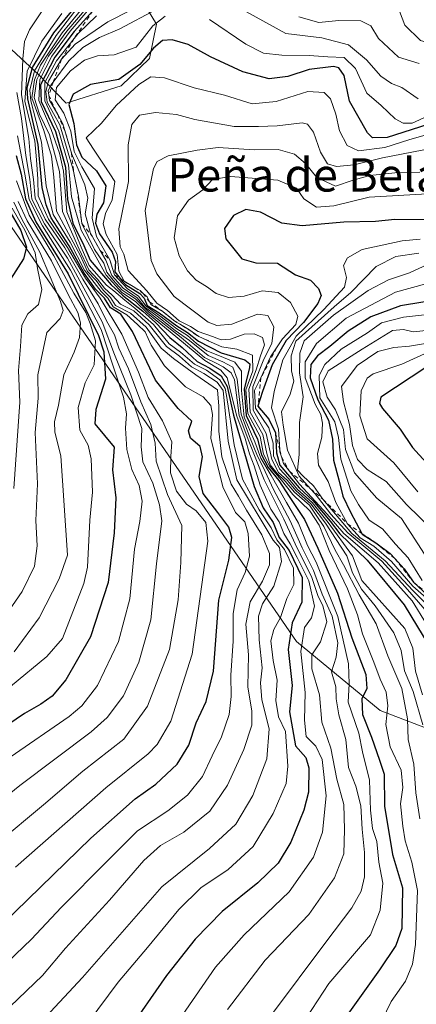
# Model space of a CAD drawing. Units: metres. Extents: x 668453 to 671914, y 4746689 to 4749087.
# Drawn here: x 670894 to 670989, y 4748104 to 4748340 of the extents above; entities that cross this region are included whole.
import ezdxf
from ezdxf.enums import TextEntityAlignment as Align

# ---------------------------------------------------------------- set-up
doc = ezdxf.new("R2010")
doc.units = ezdxf.units.M
doc.header["$MEASUREMENT"] = 0
doc.linetypes.add('DGN Style 2', pattern=[1.648017, 0.98881, -0.659207])
for name, color, linetype, lineweight in [('Arbolado forestal CxS', 92, 'Continuous', 0), ('Curva de nivel maestra', 30, 'Continuous', 30), ('Curva de nivel normal', 30, 'Continuous', 0), ('Escarpado lineal', 30, 'DGN Style 2', 0), ('Roquedo CxS', 135, 'Continuous', 0), ('Texto cartográfico', 7, 'Continuous', 0)]:
    doc.layers.add(name, color=color, linetype=linetype, lineweight=lineweight)
doc.styles.add('Style-Arial', font='txt')

# ---------------------------------------------------------------- blocks, each defined once
blk = doc.blocks.new('*U13')
at = {"layer": 'Roquedo CxS', "color": 135, "linetype": 'Continuous', "lineweight": 0}
for points in [[(670900.7187, 4748482.0925, 941.3111), (670951.5937, 4748430.0477, 989.9528), (670951.5435, 4748407.1791, 1016.2853), (670967.4761, 4748380.2765, 1042.9514), (671002.5975, 4748348.1515, 1060.2823), (671019.7033, 4748349.8635, 1054.4872), (671047.6295, 4748301.0377, 1112.998), (671066.2491, 4748293.2609, 1122.0522), (671080.5389, 4748280.9259, 1133.6448), (671089.2447, 4748263.3653, 1152.8541), (671090.9045, 4748248.1623, 1168.6999), (671090.0241, 4748232.8945, 1185.1899), (671082.4251, 4748219.1359, 1197.9627), (671081.3863, 4748217.2545, 1199.4038), (671079.7041, 4748214.2079, 1201.2947), (671038.4083, 4748180.1409, 1171.0488), (671036.7813, 4748178.7989, 1169.3901), (671021.8223, 4748167.6143, 1151.9699), (671002.1775, 4748165.8375, 1128.9209), (670980.3677, 4748174.1663, 1101.695), (670960.2511, 4748190.7985, 1074.1885), (670852.0245, 4748348.1051, 933.2763)], [(670874.2603, 4748349.2869, 988.9359), (670898.3311, 4748327.0401, 1047.2383), (670904.8569, 4748320.2221, 1092.6491), (670918.0899, 4748324.3739, 1098.3114), (670924.9099, 4748330.9025, 1096.2911), (670926.6029, 4748339.2035, 1089.4555), (670911.3543, 4748364.2183, 1024.6149), (670905.2195, 4748380.5761, 997.2585), (670906.7997, 4748393.3207, 986.4256), (670910.3807, 4748402.3057, 979.1549), (670919.0407, 4748411.4225, 990.2709), (670923.3219, 4748417.8843, 984.8686), (670917.9511, 4748429.1803, 956.3115), (670893.7995, 4748454.6001, 936.6457), (670891.7453, 4748455.8115, 936.1056)]]:
    blk.add_polyline3d(points, dxfattribs=at)

msp = doc.modelspace()

# ---------------------------------------------------------------- linework, layer by layer
at = {"layer": 'Arbolado forestal CxS', "color": 92, "linetype": 'Continuous', "lineweight": 0}
for points in [[(670891.7453, 4748455.8115, 936.1056), (670893.7995, 4748454.6001, 936.6457), (670917.9511, 4748429.1803, 956.3115), (670923.3219, 4748417.8843, 984.8686), (670919.0407, 4748411.4225, 990.2709), (670910.3807, 4748402.3057, 979.1549), (670906.7997, 4748393.3207, 986.4256), (670905.2195, 4748380.5761, 997.2585), (670911.3543, 4748364.2183, 1024.6149), (670926.6029, 4748339.2035, 1089.4555), (670924.9099, 4748330.9025, 1096.2911), (670918.0899, 4748324.3739, 1098.3114), (670904.8569, 4748320.2221, 1092.6491), (670898.3311, 4748327.0401, 1047.2383), (670874.2603, 4748349.2869, 988.9359)], [(670874.2603, 4748349.2869, 988.9359), (670898.3311, 4748327.0401, 1047.2383), (670904.8569, 4748320.2221, 1092.6491), (670918.0899, 4748324.3739, 1098.3114), (670924.9099, 4748330.9025, 1096.2911), (670926.6029, 4748339.2035, 1089.4555), (670911.3543, 4748364.2183, 1024.6149), (670905.2195, 4748380.5761, 997.2585), (670906.7997, 4748393.3207, 986.4256), (670910.3807, 4748402.3057, 979.1549), (670919.0407, 4748411.4225, 990.2709), (670923.3219, 4748417.8843, 984.8686), (670917.9511, 4748429.1803, 956.3115), (670893.7995, 4748454.6001, 936.6457), (670891.7453, 4748455.8115, 936.1056)], [(670852.0245, 4748348.1051, 933.2763), (670960.2511, 4748190.7985, 1074.1885), (670980.3677, 4748174.1663, 1101.695), (671002.1775, 4748165.8375, 1128.9209), (671021.8223, 4748167.6143, 1151.9699), (671036.7813, 4748178.7989, 1169.3901), (671038.4083, 4748180.1409, 1171.0488), (671082.7241, 4748120.9105, 1196.3944), (671095.0097, 4748087.5617, 1197.4037)], [(671038.4083, 4748180.1409, 1171.0488), (671036.7813, 4748178.7989, 1169.3901), (671021.8223, 4748167.6143, 1151.9699), (671002.1775, 4748165.8375, 1128.9209), (670980.3677, 4748174.1663, 1101.695), (670960.2511, 4748190.7985, 1074.1885), (670852.0245, 4748348.1051, 933.2763)]]:
    msp.add_polyline3d(points, dxfattribs=at)
at = {"layer": 'Curva de nivel maestra', "color": 30, "linetype": 'Continuous', "lineweight": 30, "flags": 128}
for points, elevation in [([(670886.51, 4748119.9301), (670910.77, 4748143.4601), (670921.48, 4748152.9201), (670926.42, 4748156.4801), (670931.61, 4748161.2701), (670934.34, 4748165.8601), (670936.11, 4748171.2001), (670938.51, 4748176.3101), (670940.34, 4748183.6401), (670941.6, 4748200.7401), (670943.98, 4748210.3301), (670944.71, 4748215.7801), (670944, 4748218.2201), (670941.37, 4748221.7701), (670937.81, 4748226.3401), (670936.87, 4748230.4001), (670937.7, 4748235.1801), (670937.07, 4748237.6301), (670934.78, 4748239.6701), (670934.26, 4748241.4001), (670935.13, 4748243.7201), (670931.83, 4748246.7601), (670926.38, 4748253.6301), (670920.84, 4748265.3101), (670918.01, 4748269.4801), (670915.54, 4748270.9601), (670914.1, 4748273.3201), (670911.96, 4748275.4901), (670909.18, 4748279.3101), (670905.63, 4748285.9101), (670901.27, 4748292.6001), (670900.03, 4748295.7801), (670899.09, 4748299.8901), (670898.12, 4748310.2601), (670895.66, 4748321.2501), (670895.49, 4748323.9801), (670896.8, 4748328.8001), (670901.92, 4748337.1101), (670907.35, 4748343.6901)], 1050), ([(670911.3003, 4748342.4215), (670906.79, 4748337.4001), (670902.15, 4748331.2501), (670898.73, 4748324.5801), (670898.85, 4748320.5701), (670902.3, 4748313.3901), (670904.73, 4748304.7701), (670905.21, 4748297.0201), (670906.45, 4748291.3501), (670909.09, 4748285.9401), (670910.64, 4748282.4401), (670915.73, 4748276.5101), (670918.41, 4748274.0301), (670923.32, 4748270.1901), (670926.36, 4748267.4801), (670929.82, 4748263.8801), (670932.74, 4748261.4201), (670936.37, 4748258.0701), (670939.44, 4748256.4701), (670942.15, 4748254.6301), (670943.57, 4748252.0501), (670945.12, 4748245.1901), (670950.06, 4748228.0701), (670952.29, 4748222.8901), (670954.68, 4748219.4101), (670956.13, 4748215.7801), (670958.53, 4748212.6801), (670961.64, 4748206.1901), (670961.58, 4748200.2001), (670959.2, 4748195.2701), (670958.27, 4748188.8601), (670959.27, 4748180.2001), (670958.61, 4748173.8601), (670960.07, 4748165.7001), (670962.5, 4748162.8701), (670963.26, 4748160.3601), (670963.14, 4748154.5301), (670962.08, 4748150.2001), (670958.9, 4748142.5301), (670955.88, 4748137.5001), (670950.98, 4748132.7401), (670942.39, 4748125.8401), (670935.87, 4748119.2101), (670928.98, 4748110.4801), (670919.28, 4748096.5001)], 1075), ([(670993.83, 4748315.7401), (670982.05, 4748311.9301), (670978.59, 4748311.8901), (670977.38, 4748313.0601), (670973.05, 4748320.6701), (670971.72, 4748326.8101), (670970.46, 4748328.6601), (670969.21, 4748328.9901), (670963.36, 4748328.3001), (670958.21, 4748326.6001), (670953.67, 4748326.0401), (670947.36, 4748327.7001), (670939.61, 4748331.3401), (670934.2, 4748334.3001), (670930.38, 4748335.3801), (670928.05, 4748335.2301), (670925.85, 4748333.4401), (670922.57, 4748329.5201), (670917.51, 4748325.8601), (670910.72, 4748324.7101), (670906.53, 4748322.3901), (670905.48, 4748319.9001), (670906.72, 4748315.3401), (670907.36, 4748310.1801), (670908.62, 4748307.2201), (670912.15, 4748303.9501), (670914.43, 4748300.2901), (670913.86, 4748296.2201), (670912.26, 4748293.5301), (670911.91, 4748291.3601), (670912.93, 4748288.8101), (670915.93, 4748284.3401), (670916.78, 4748282.1301), (670916.58, 4748279.6201), (670917.8512, 4748278.0122), (670918.43, 4748277.2801), (670919.2, 4748276.5501), (670922.6, 4748274.4501), (670923.67, 4748273.3101), (670924.38, 4748271.5601), (670927.27, 4748269.8201), (670931.53, 4748266.6301), (670934.05, 4748265.0601), (670936.72, 4748262.9901), (670942.19, 4748260.1801), (670947.82, 4748258.4601), (670949.06, 4748257.5401), (670948.96, 4748256.6601), (670947.67, 4748251.4301), (670948.15, 4748245.0801), (670950.88, 4748239.4201), (670951.87, 4748235.6301), (670953.44, 4748232.6201), (670956.01, 4748229.4701), (670958.51, 4748225.6701), (670962.23, 4748220.1301), (670965.4, 4748213.2101), (670970.16, 4748202.4301), (670973.6, 4748191.6401), (670976.95, 4748182.8601), (670977.2, 4748179.4701), (670976, 4748176.9701), (670976.15, 4748173.2101), (670978.31, 4748167.8001), (670980.28, 4748162.2601), (670981.34, 4748158.8601), (670981.41, 4748151.2001), (670983.36, 4748139.5401), (670985.74, 4748131.5301)], 1100), ([(670892.82, 4748307.6501), (670894.08, 4748303.1401), (670895.1, 4748297.1901), (670897.58, 4748291.6901), (670905.37, 4748279.1501), (670912.67, 4748264.3701), (670913.9, 4748260.3701), (670914.32, 4748253.8201), (670912.02, 4748246.5201), (670911.78, 4748243.1101), (670916.46, 4748237.5201), (670916.04, 4748232.0201), (670916.83, 4748225.3001), (670916.44, 4748216.9201), (670914.98, 4748204.9501), (670910.69, 4748191.8901), (670904.81, 4748181.5901), (670901.5, 4748177.6301), (670898.78, 4748175.6901), (670894.84, 4748173.4801), (670876.74, 4748161.2201)], 1025), ([(670890.98, 4748294.6701), (670893.96, 4748289.5701), (670895.31, 4748285.5601), (670894.64, 4748282.7701), (670891.47, 4748277.8501)], 1000), ([(670991.19, 4748292.1701), (670983.96, 4748292.2301), (670979.24, 4748291.7101), (670971.66, 4748291.6101), (670961.66, 4748290.7301), (670956.72, 4748291.3401), (670951.58, 4748293.9701), (670948.05, 4748294.6601), (670945.12, 4748293.1601), (670942.96, 4748290.0901), (670943.31, 4748287.5801), (670947.16, 4748282.7701), (670950.47, 4748281.8001), (670955.7, 4748281.7201), (670960.05, 4748278.9001), (670963.66, 4748277.6001), (670965.53, 4748275.6501), (670966.22, 4748273.9701), (670965.44, 4748272.0501), (670961.99, 4748267.4401), (670957.82, 4748263.1101), (670954.39, 4748257.2801), (670952.06, 4748250.9001), (670951, 4748247.3301), (670953.61, 4748244.2301), (670955.24, 4748240.9501), (670955.44, 4748236.1501), (670956.27, 4748233.1901), (670960.91, 4748227.7201), (670964.22, 4748224.7001), (670968.41, 4748219.7101), (670970.72, 4748216.6401), (670977.27, 4748210.3501), (670986.19, 4748199.5801), (670992.32, 4748189.4001)], 1125), ([(670996.5, 4748273.3201), (670985.33, 4748271.4601), (670978.13, 4748268.8401), (670972.7, 4748265.3901), (670968.31, 4748261.6901), (670965.35, 4748259.4801), (670963.76, 4748257.3701), (670963.58, 4748254.1401), (670965.44, 4748248.9001), (670967.99, 4748243.9601), (670968.93, 4748239.3801), (670969.21, 4748234.4001), (670970.48, 4748229.6601), (670971.4, 4748225.7001), (670973.25, 4748221.8801), (670975.9787, 4748216.742), (670976.07, 4748216.5701), (670979.32, 4748214.4701), (670982.81, 4748211.9601), (670983.9242, 4748210.7191), (670986.15, 4748208.2401), (670988.45, 4748205.0301), (670991.82, 4748201.9101)], 1150), ([(670991.38, 4748256.6501), (670980.53, 4748249.5101), (670980.23, 4748247.9601), (670980.93, 4748246.8201), (670985.18, 4748241.8101), (670988.2, 4748237.3901), (670991.43, 4748233.8201)], 1175), ([(670985.74, 4748131.5301), (670985.65, 4748121.8001), (670984.18, 4748117.7201), (670980.2, 4748111.8201), (670971.4, 4748099.4801)], 1100)]:
    msp.add_lwpolyline(points, dxfattribs=dict(at, elevation=elevation))
at = {"layer": 'Curva de nivel normal', "color": 30, "linetype": 'Continuous', "lineweight": 0, "flags": 128}
for points, elevation in [([(670903.87, 4748349.6), (670896.03, 4748337.84), (670894.89, 4748335.03), (670894.48, 4748330.82), (670894.15, 4748322.16), (670895.89, 4748311.69), (670896.27, 4748306.86), (670897.05, 4748301.84), (670897.45, 4748297.39), (670899.8, 4748292.33), (670904.52, 4748285.39), (670908.9, 4748277.85), (670912.61, 4748271.91), (670914.6, 4748267.89), (670916.52, 4748264.46), (670917.55, 4748261.27), (670919.84, 4748256.3), (670922.85, 4748248.37), (670925.25, 4748242.9), (670926.28, 4748238.42), (670926.51, 4748234.15), (670929.28, 4748226.11), (670932.71, 4748218.66), (670932.45, 4748209.8), (670931.78, 4748200.81), (670929.7, 4748188.84), (670924.46, 4748175.2), (670918.76, 4748167.3), (670908.85, 4748159.56), (670899.4, 4748151.53), (670888.16, 4748142.2)], 1040), ([(670909.38, 4748345.54), (670902.46, 4748336.44), (670897.26, 4748328), (670896.12, 4748323.31), (670896.36, 4748320.77), (670898.92, 4748310.81), (670900.03, 4748300.32), (670901.74, 4748293.41), (670905.81, 4748286.77), (670909.32, 4748280.04), (670911.64, 4748277.11), (670913.32, 4748274.95), (670914.86, 4748273.32), (670916.21, 4748271.22), (670919.45, 4748269.31), (670922, 4748266.98), (670923.88, 4748265.22), (670925.32, 4748262.05), (670928.49, 4748257.01), (670933.59, 4748251.98), (670937.79, 4748249.59), (670939.68, 4748247.49), (670940.04, 4748245.38), (670939.71, 4748239.69), (670942.56, 4748227.92), (670945.61, 4748221.75), (670947.83, 4748219.54), (670948.67, 4748216.74), (670948.94, 4748211.3), (670947.94, 4748207.39), (670946.03, 4748203.2), (670945.03, 4748197.53), (670945.01, 4748190.89), (670944.47, 4748182.64), (670944.55, 4748177.56), (670944.05, 4748173.2), (670942.25, 4748167.86), (670940.02, 4748163.31), (670937.7, 4748158.34), (670934.05, 4748153.84), (670929.29, 4748150.1), (670922.01, 4748145.26), (670914.65, 4748137.91), (670903.68, 4748126.79), (670896.52, 4748119.18), (670888.68, 4748111.79)], 1055), ([(670925.96, 4748345.47), (670914.86, 4748339.74), (670907.05, 4748334.4), (670903.73, 4748330.7601), (670900.62, 4748325.52), (670900.01, 4748323.01), (670900.28, 4748320.42), (670903.37, 4748314.95), (670906.51, 4748304.52), (670906.7172, 4748303.4538), (670907.5045, 4748299.4025), (670907.81, 4748297.83), (670908.65, 4748291.2301), (670911.72, 4748285.03), (670913.9, 4748281.75), (670914.65, 4748279.55), (670916.17, 4748277.67), (670918.31, 4748275.26), (670921.59, 4748273.13), (670924.75, 4748269.96), (670932.54, 4748263.86), (670938.12, 4748259.05), (670940.94, 4748257.68), (670942.67, 4748256.8), (670944.59, 4748255.37), (670945.4, 4748253.69), (670946.49, 4748245.08), (670948.78, 4748238.92), (670952.46, 4748229.64), (670957.22, 4748220.19), (670960.42, 4748213.22), (670963.92, 4748206.38), (670965.46, 4748201.61), (670966.61, 4748199.42), (670967.58, 4748195.5), (670966.01, 4748190.66), (670963.99, 4748187.54), (670963.97, 4748184.19), (670965.77, 4748177.92), (670966.34, 4748171.34), (670968.51, 4748165.09), (670970.01, 4748157.68), (670971.67, 4748151.55), (670971.79, 4748145.55), (670971.68, 4748139.73), (670969.43, 4748133.98), (670963.21, 4748125.14), (670952.74, 4748114.2), (670943.7, 4748102.28)], 1085), ([(670909.48, 4748343.81), (670903.89, 4748337.13), (670898.68, 4748329.35), (670897.27, 4748325.83), (670896.6, 4748321.45), (670899.47, 4748313.61), (670901.31, 4748307.44), (670901.94, 4748302.43), (670902.59, 4748294.23), (670908.36, 4748283.52), (670910, 4748279.72), (670912.07, 4748277.54), (670913.76, 4748275.26), (670915.54, 4748273.44), (670916.76, 4748271.58), (670920.38, 4748269.74), (670924.14, 4748266.3), (670927.72, 4748261.33), (670930.72, 4748258.83), (670936.08, 4748254.92), (670941.27, 4748251.26), (670941.57, 4748247.38), (670941.63, 4748241.3), (670942.33, 4748235.15), (670944.57, 4748228.57), (670946.33, 4748225.69), (670948.22, 4748222.36), (670951.96, 4748216.44), (670953.8, 4748211.96), (670953.77, 4748209.2), (670952.12, 4748205.3), (670949.14, 4748200.27), (670948.12, 4748194.96), (670948.77, 4748187.54), (670948.57, 4748179.86), (670949.56, 4748174.04), (670949.52, 4748170.66), (670947.59, 4748164.82), (670943.68, 4748156.27), (670939.46, 4748150), (670933.2, 4748144.93), (670927.6, 4748141.69), (670923.56, 4748138.12), (670915.3, 4748128.56), (670904.7, 4748117.01), (670899.21, 4748110.51), (670891.41, 4748103.04)], 1060), ([(670895.57, 4748095.78), (670908.8, 4748110.01), (670927.87, 4748131.77), (670939.38, 4748141.03), (670945.66, 4748146.83), (670949.76, 4748153.77), (670953.15, 4748162.59), (670953.73, 4748169.81), (670951.94, 4748176.77), (670951.64, 4748180.83), (670952.02, 4748184.44), (670951.27, 4748191.2), (670951.13, 4748196.86), (670952.08, 4748199.86), (670954.85, 4748204.05), (670956.68, 4748209.99), (670956.19, 4748213.34), (670954.69, 4748215.14), (670951.54, 4748220.34), (670945.94, 4748229.67), (670943.86, 4748238.91), (670942.67, 4748251.12), (670941.21, 4748253.09), (670937.96, 4748255.18), (670935, 4748256.84), (670932.1, 4748259.36), (670928.98, 4748261.72), (670924.81, 4748266.92), (670921.16, 4748270.27), (670917.97, 4748271.85), (670915.97, 4748274.07), (670914.09, 4748275.7), (670912.44, 4748277.91), (670910.33, 4748280.13), (670907.99, 4748285.13), (670903.96, 4748294.12), (670903.27, 4748303.74), (670900.85, 4748312.55), (670898.45, 4748317.52), (670897.19, 4748321.52), (670897.81, 4748325.85), (670900.64, 4748331.52), (670905.01, 4748337.52), (670910.15, 4748343.52)], 1065), ([(670910.98, 4748343.52), (670905.85, 4748337.52), (670901.45, 4748331.52), (670898.51, 4748325.85), (670898.3, 4748320.85), (670901.25, 4748313.85), (670903.24, 4748308.19), (670904.22, 4748303.87), (670905.03, 4748294.1), (670908.49, 4748285.54), (670910.4, 4748281.18), (670914.61, 4748276.4), (670916.32, 4748275.1), (670919.02, 4748272.82), (670921.42, 4748270.94), (670925.88, 4748267.02), (670929.61, 4748262.31), (670932.36, 4748260.34), (670935.77, 4748257.42), (670938.64, 4748256.01), (670941.82, 4748253.7), (670943.13, 4748251.58), (670943.46, 4748249.94), (670945.25, 4748238.06), (670947.27, 4748229.82), (670951.27, 4748222.39), (670954.2, 4748218.09), (670955.56, 4748215.18), (670957.42, 4748212.86), (670959.59, 4748208.41), (670959.67, 4748204.49), (670957.95, 4748201.08), (670956.46, 4748196.56), (670954.84, 4748193.62), (670954.14, 4748190.95), (670954.69, 4748186.19), (670955.62, 4748181.44), (670955.27, 4748176.62), (670955.93, 4748172.67), (670957.62, 4748169.1), (670958.22, 4748160.83), (670957.79, 4748156.63), (670954.67, 4748149.44), (670949.86, 4748141.52), (670943.83, 4748135.94), (670937.28, 4748131.57), (670931.96, 4748126.37), (670924.41, 4748117.22), (670917.35, 4748108.86), (670910.16, 4748099.14)], 1070), ([(670954.3, 4748100.98), (670967.31, 4748118.48), (670973.56, 4748126.75), (670975.86, 4748130.73), (670976.63, 4748134.21), (670976.64, 4748140.04), (670976.04, 4748145.66), (670975.79, 4748151.3), (670974.54, 4748156.02), (670972.76, 4748160.48), (670972.14, 4748167.24), (670970.42, 4748173.13), (670969.8, 4748176.95), (670969.73, 4748179.88), (670968.73, 4748183.5), (670969.79, 4748187.01), (670970.19, 4748190.48), (670968.88, 4748196.9), (670966.48, 4748202.12), (670964.36, 4748207.84), (670961.66, 4748213.28), (670958.78, 4748219.82), (670954.74, 4748227.35), (670952.26, 4748232.72), (670950.86, 4748235.32), (670948.94, 4748240.08), (670946.98, 4748245.46), (670946.02, 4748253.83), (670944.96, 4748256.76), (670942.56, 4748258.03), (670939.03, 4748259.54), (670934.51, 4748263.15), (670931.08, 4748265.54), (670926.76, 4748269), (670923.8, 4748271.15), (670921.98, 4748273.43), (670918.61, 4748275.74), (670915.88, 4748278.74), (670914.43, 4748282.41), (670913.0619, 4748284.7849), (670911.0953, 4748288.1987), (670910.72, 4748288.85), (670909.46, 4748293.56), (670910.06, 4748297.35), (670909.36, 4748300.53), (670906.36, 4748307.51), (670906.1548, 4748308.2083), (670904.7328, 4748313.0469), (670904.1, 4748315.2), (670902.832, 4748317.4477), (670900.89, 4748320.89), (670900.6883, 4748322.1166), (670900.52, 4748323.14), (670901.2, 4748324.49), (670901.7732, 4748325.2689), (670905.52, 4748330.36), (670908.88, 4748333.58), (670912.88, 4748335.99), (670917.82, 4748338.09), (670926.5, 4748342.68)], 1090), ([(670948.29, 4748342.14), (670957.68, 4748336.98), (670966.38, 4748335.89), (670972.76, 4748334.23), (670977.14, 4748330.61), (670980.58, 4748326.72), (670983.13, 4748324.94), (670985.65, 4748323.96), (670989.56, 4748321.26)], 1090), ([(671067.94, 4748342.37), (671064.22, 4748338.98), (671056.2, 4748334.02), (671047.32, 4748330.87), (671039.45, 4748329.27), (671032.16, 4748327.4), (671026.26, 4748326.95), (671023.86, 4748327.6), (671022.11, 4748330.15), (671021.86, 4748334.84), (671021.03, 4748337.52), (671018.22, 4748339.28), (671014.44, 4748339.93), (671011.04, 4748339.25), (671004.71, 4748336.14), (671000.37, 4748333.29), (670997.83, 4748332.69), (670994.53, 4748333.97), (670990.1, 4748335.25), (670986.32, 4748338.95), (670985.04, 4748342.28)], 1080), ([(670903.85, 4748341.74), (670899.02, 4748335.1), (670895.51, 4748327.87), (670894.94, 4748320.59), (670897.33, 4748311.14), (670897.76, 4748306.57), (670898.07, 4748301.9), (670898.18, 4748297.88), (670899.15, 4748295.47), (670900.62, 4748292.31), (670905.19, 4748285.47), (670909.54, 4748278.1), (670913.08, 4748273.3), (670918.3, 4748264.66), (670922.3, 4748255.49), (670924.63, 4748249.44), (670928.01, 4748243.82), (670930.28, 4748238.75), (670930.03, 4748235.23), (670929.97, 4748231.35), (670931.39, 4748226.93), (670933.84, 4748223.81), (670936.16, 4748222.15), (670938.44, 4748219.36), (670938.96, 4748214.86), (670935.22, 4748187.72), (670930.03, 4748171.63), (670926.8, 4748165.98), (670924.63, 4748163.78), (670914.38, 4748155.63), (670892.72, 4748136.48)], 1045), ([(670912.21, 4748341.2), (670907.75, 4748336.92), (670906.8001, 4748335.7148), (670902.58, 4748330.36), (670899.73, 4748325.14), (670899.72, 4748320.74), (670903.14, 4748313.47), (670905.44, 4748305.33), (670906.19, 4748297.7), (670908.5, 4748289.64), (670914.53, 4748278.86), (670918.28, 4748274.66), (670921.56, 4748272.55), (670924.46, 4748269.72), (670931.73, 4748263.71), (670938.21, 4748258.31), (670942.1, 4748255.98), (670943.61, 4748254.14), (670945.9, 4748244.94), (670947.89, 4748239.61), (670948.98, 4748235.86), (670950.06, 4748233.01), (670951.54, 4748228.34), (670954.11, 4748222.58), (670956.08, 4748219.56), (670957.24, 4748216.72), (670958.75, 4748214.23), (670960.4, 4748210.94), (670963.26, 4748205.34), (670964.6, 4748199.3), (670963.87, 4748196.48), (670962.17, 4748194.1), (670961.33, 4748188.38), (670962.4, 4748178.53), (670962.18, 4748171.88), (670962.64, 4748167.93), (670964.92, 4748165.6), (670966.44, 4748162.42), (670967.44, 4748153.68), (670966.55, 4748144.92), (670964.33, 4748138.92), (670958.51, 4748130.59), (670947.72, 4748120.25), (670940.81, 4748112.5), (670930.43, 4748097.52)], 1080), ([(670928.72, 4748341.08), (670925.72, 4748338.78), (670921.72, 4748333.64), (670916.46, 4748331.78), (670912.44, 4748331.57), (670909.26, 4748330.54), (670905.89, 4748327.95), (670902.53, 4748323.94), (670902.2, 4748321.03), (670904.32, 4748317.79), (670906.03, 4748313.5), (670906.81, 4748308.56), (670908.61, 4748304.86), (670911.66, 4748299.64), (670911.16, 4748292.55), (670912.14, 4748288.17), (670915.39, 4748282.5201), (670916.48, 4748278.9501), (670919.52, 4748275.66), (670922.3, 4748273.78), (670924.1, 4748271.37), (670927.43, 4748269.1), (670931.47, 4748265.91), (670934.02, 4748264.3), (670936.22, 4748262.45), (670938.72, 4748260.67), (670941.32, 4748259.57), (670945.47, 4748257.9), (670947.04, 4748255.78), (670947.05, 4748251.13), (670947.7, 4748244.71), (670950.29, 4748238.76), (670951.71, 4748234.85), (670954.22, 4748230.7), (670957.84, 4748224.18), (670960.72, 4748219.2), (670962.93, 4748213.86), (670964.97, 4748209.82), (670970.18, 4748196.82), (670972.82, 4748185.39), (670972.98, 4748180.58), (670972.69, 4748176.17), (670975.26, 4748168.74), (670976.13, 4748164.21), (670977.87, 4748157.45), (670978.06, 4748150.2), (670978.57, 4748145.82), (670979.59, 4748142.67), (670980.1, 4748137.73), (670981.01, 4748132.67), (670980.37, 4748126.22), (670978.05, 4748120.22), (670968.09, 4748108.54), (670961.26, 4748098.11)], 1095), ([(670991.81, 4748317.07), (670988.11, 4748315.4), (670985.95, 4748315.38), (670983.99, 4748316.46), (670980.64, 4748319.62), (670977.2, 4748322.61), (670974.46, 4748328.53), (670971.74, 4748331.16), (670967.82, 4748331.35), (670963.33, 4748331.69), (670956.74, 4748331.71), (670952.32, 4748332.24), (670948.11, 4748334.36), (670939.38, 4748340.34)], 1095), ([(670989.75, 4748329.71), (670984.85, 4748331.23), (670980, 4748335.77), (670978.12, 4748338.81), (670975.78, 4748340.01), (670970.43, 4748340.08), (670965.65, 4748339.58), (670960.87, 4748340.93)], 1085), ([(670994.52, 4748313.5), (670987.31, 4748311.41), (670981.53, 4748309.56), (670975.15, 4748308.74), (670972.49, 4748310), (670970.61, 4748313.51), (670969.77, 4748317.54), (670968.46, 4748321.26), (670966.92, 4748322.76), (670963.01, 4748322.96), (670955.42, 4748320.58), (670949.63, 4748320.06), (670942.98, 4748322.11), (670935.7, 4748323.84), (670928.5, 4748326.3), (670925.24, 4748326.52), (670922.34, 4748324.67), (670916.91, 4748319.66), (670913.38, 4748315.4), (670909.66, 4748311.86), (670911.44, 4748309.13), (670913.98, 4748305.28), (670916.56, 4748301.32), (670915.95, 4748296.97), (670914.34, 4748293.65), (670913.76, 4748291.22), (670914.46, 4748288.63), (670917.11, 4748283.81), (670917.55, 4748279.84), (670918.79, 4748277.3701), (670921.3915, 4748275.8536), (670922.65, 4748275.12), (670923.3964, 4748274.472), (670924.32, 4748273.67), (670924.9215, 4748272.4147), (670925.24, 4748271.75), (670928.09, 4748270.1101), (670930.7144, 4748268.0509), (670931.48, 4748267.45), (670932.7787, 4748266.7053), (670934.34, 4748265.81), (670936.76, 4748264.1101), (670939.79, 4748262.7501), (670942.33, 4748261.58), (670945.94, 4748261.05), (670949.71, 4748259.58), (670949.75, 4748255.88), (670948.12, 4748251.25), (670948.56, 4748245.56), (670951.53, 4748240.04), (670952.36, 4748235.83), (670953.83, 4748232.83), (670956.63, 4748229.57), (670959.41, 4748226.15), (670963.47, 4748222.21), (670965.73, 4748218.71), (670968.1, 4748212.65), (670972.52, 4748203.43), (670974.94, 4748197.17), (670976.14, 4748192.62), (670978.9, 4748185.8), (670980.38, 4748181.71), (670981.81, 4748178.62), (670982.22, 4748175.29), (670981.8, 4748170.83), (670982.84, 4748165.44), (670985.44, 4748159.86), (670985.89, 4748155.7), (670985.29, 4748151.77), (670985.88, 4748146.36), (670986.38, 4748142.87), (670988.03, 4748137.72), (670989.42, 4748130.91), (670988.9, 4748117.92), (670988.19, 4748113.19), (670986.48, 4748109.08), (670983.06, 4748104.24), (670977.54, 4748092.75)], 1105), ([(670893.02, 4748322.78), (670894.16, 4748316.47), (670895.16, 4748307.59), (670896.11, 4748301.91), (670896.65, 4748297.12), (670899.7, 4748291.18), (670905.16, 4748282.96), (670913.5, 4748267.64), (670916.47, 4748259.8), (670920.46, 4748250.06), (670923.05, 4748241.94), (670922.88, 4748237.58), (670923.33, 4748233.94), (670925.73, 4748228.86), (670927.31, 4748223.66), (670927.85, 4748219.82), (670926.64, 4748209.41), (670925.2, 4748195.97), (670922.32, 4748185.79), (670918.68, 4748177.74), (670914.72, 4748172.53), (670910.86, 4748169.06), (670893.75, 4748156.17), (670888, 4748151.55)], 1035), ([(670993.01, 4748309.35), (670980.99, 4748307.02), (670974.18, 4748305.37), (670969.93, 4748305), (670967.76, 4748305.62), (670966.06, 4748308.4), (670964.37, 4748313.22), (670962.93, 4748315.15), (670961.65, 4748315.45), (670955.59, 4748314.72), (670951.14, 4748314.61), (670945.26, 4748314.57), (670935.8, 4748316.3), (670931.41, 4748317.48), (670926.39, 4748317.92), (670922.5, 4748317.3), (670920.69, 4748315.07), (670919.8, 4748310.16), (670919.88, 4748301.35), (670917.55, 4748290.02), (670917.83, 4748285.63), (670918.72, 4748283.86), (670919.82, 4748279.96), (670924.29, 4748275.09), (670926.66, 4748272.14), (670929.21, 4748270.35), (670932.02, 4748267.83), (670934.75, 4748266.51), (670936.66, 4748265.29), (670940.1, 4748264.12), (670942.14, 4748263.28), (670944.38, 4748263.46), (670947.72, 4748264.62), (670950.12, 4748264.74), (670952.12, 4748263.82), (670952.56, 4748262.13), (670951.6, 4748259.47), (670950.6, 4748256.12), (670948.79, 4748251.4), (670949.16, 4748245.91), (670952.21, 4748240.51), (670953.17, 4748235.96), (670953.98, 4748233.28), (670955.6, 4748231.14), (670957.56, 4748229.3), (670959.76, 4748226.64), (670963.37, 4748223.52), (670965.19, 4748220.92), (670966.87, 4748218.38), (670969.54, 4748212.7), (670971.56, 4748209.19), (670975.33, 4748202), (670979.44, 4748195.05), (670982.22, 4748187.36), (670985.58, 4748179.49), (670986.99, 4748172.2), (670987.1, 4748167.2), (670988.51, 4748161.32), (670988.95, 4748154.37), (670989.98, 4748148.1)], 1110), ([(670893.16, 4748312.3), (670894.96, 4748303.09), (670895.98, 4748297.05), (670899.16, 4748290.7), (670905.95, 4748280.02), (670913.33, 4748265.8), (670916.15, 4748256.95), (670918.63, 4748249.51), (670919.4, 4748245.52), (670919.16, 4748242.04), (670919.46, 4748236.93), (670920.64, 4748232.11), (670922.47, 4748228.28), (670923.18, 4748224.54), (670922.57, 4748219.6), (670921.29, 4748212.99), (670920.2, 4748201), (670917.46, 4748190.78), (670912.38, 4748180.18), (670908.68, 4748175.33), (670905.63, 4748172.77), (670891.43, 4748162.95)], 1030), ([(670989.92, 4748303.61), (670983.9, 4748303.48), (670977.9, 4748302.81), (670973.89, 4748301.67), (670969.66, 4748300.21), (670965.16, 4748302.3), (670962.44, 4748305.66), (670959.79, 4748307.9), (670955.89, 4748309.06), (670950.08, 4748308.94), (670941.46, 4748309.56), (670936.35, 4748308.87), (670929.39, 4748307.54), (670926.78, 4748306.17), (670925.92, 4748304.52), (670923.87, 4748294.36), (670925.32, 4748282.38), (670926.71, 4748279.14), (670930.87, 4748273.71), (670939.06, 4748267.56), (670941.12, 4748266.75), (670944.72, 4748267.06), (670950.92, 4748269.48), (670953.41, 4748269.17), (670954.8, 4748266.4), (670954.36, 4748262.4), (670952.41, 4748258.61), (670949.81, 4748252.01), (670949.82, 4748246.41), (670952.99, 4748240.79), (670954.38, 4748234.52), (670955.97, 4748231.44), (670958.07, 4748229.54), (670960.16, 4748226.96), (670963.73, 4748223.88), (670967.23, 4748219.24), (670972.39, 4748211.4), (670973.78, 4748207.26), (670975.9, 4748203.38), (670979.18, 4748199.32), (670983.71, 4748192.86), (670985.45, 4748188.59), (670986.23, 4748183.71), (670988.37, 4748178.78), (670990.63, 4748170.77)], 1115), ([(670990.56, 4748177.96), (670988.91, 4748183.64), (670988.22, 4748189.2), (670986.32, 4748193.86), (670975.98, 4748205.46), (670973.71, 4748211.37), (670967.92, 4748219.41), (670964.04, 4748224.2), (670960.49, 4748227.3), (670958.37, 4748229.93), (670956.18, 4748232.27), (670954.72, 4748235.4), (670954.7, 4748238.45), (670953.66, 4748242.14), (670950.4, 4748246.87), (670950.18, 4748251.09), (670951.73, 4748254.1901), (670954.06, 4748259.19), (670955.5018, 4748261.3806), (670955.5043, 4748261.3844), (670956.91, 4748263.52), (670960.14, 4748267), (670960.6, 4748268.95), (670958.85, 4748272.23), (670955.88, 4748274.68), (670951.98, 4748275.1), (670947.72, 4748273.82), (670943.95, 4748273.5), (670940.98, 4748274.45), (670938.65, 4748276.12), (670936.18, 4748277.64), (670934.08, 4748279.88), (670932.07, 4748283.46), (670930.87, 4748287.84), (670931.62, 4748293.12), (670934.26, 4748296.89), (670937.72, 4748299.36), (670940.05, 4748301.82), (670944.38, 4748302.6), (670955.78, 4748301.71), (670960.25, 4748299.78), (670962.03, 4748297.16), (670965.12, 4748295.18), (670969.25, 4748295.5), (670977.72, 4748297.62), (670991.7, 4748298.39)], 1120), ([(670891.52, 4748179.98), (670900.24, 4748187.19), (670904, 4748191.53), (670909.13, 4748204.73), (670909.97, 4748208.68), (670910.58, 4748219.95), (670911.23, 4748226.66), (670910.91, 4748234.71), (670910.16, 4748237.94), (670908.2, 4748241.58), (670907.78, 4748247.04), (670909.43, 4748252.94), (670911.62, 4748257.31), (670911.9, 4748263.05), (670910.63, 4748267.19), (670909.61, 4748269.87), (670906.7, 4748274.52), (670901.88, 4748283.52), (670895.99, 4748293.26), (670892.89, 4748301.49)], 1020), ([(670888.48, 4748194.54), (670894.33, 4748202.78), (670897.24, 4748208.86), (670897.88, 4748213.78), (670897.58, 4748219.86), (670898, 4748228.65), (670897.4, 4748241.03), (670898.17, 4748249.24), (670898.06, 4748254.87), (670900.2, 4748265.05), (670903.4, 4748268.41), (670904.13, 4748270.38), (670903.55, 4748272.54), (670898.57, 4748284.37), (670894.18, 4748292.32), (670892.28, 4748296.42)], 1010), ([(670892.31, 4748227.53), (670893.7, 4748248.3), (670893.43, 4748255.9), (670893.88, 4748261.7), (670894.18, 4748266.85), (670895.63, 4748269.52), (670898.24, 4748271.76), (670899.02, 4748275.39), (670897.97, 4748280.44), (670897.44, 4748284.24), (670894.9, 4748289.65), (670891.89, 4748294.97)], 1005), ([(670893.3, 4748296.52), (670895.49, 4748291.87), (670901.38, 4748282.25), (670905.34, 4748274.2), (670907.67, 4748269.9), (670908.29, 4748267.42), (670908.08, 4748263.88), (670906.8, 4748260.3), (670904.32, 4748254.89), (670903.07, 4748247.57), (670902.1, 4748243.58), (670902.17, 4748241.07), (670903.63, 4748235.42), (670905.23, 4748211.53), (670903.21, 4748205.82), (670898.41, 4748196.48), (670892.38, 4748188.3)], 1015), ([(670995.01, 4748189.36), (670988.13, 4748200.58), (670979.94, 4748209.72), (670971.7, 4748216.73), (670967.67, 4748221.4), (670960.97, 4748228.56), (670958.563, 4748231.7189), (670957.16, 4748233.56), (670956.6635, 4748235.1398), (670956.28, 4748236.36), (670956.2485, 4748236.8335), (670955.92, 4748241.78), (670954.27, 4748246.92), (670954.92, 4748250.85), (670957, 4748258.52), (670960.21, 4748264.18), (670966.88, 4748270.62), (670971.82, 4748275.95), (670972.32, 4748278.32), (670971.57, 4748281.18), (670972.57, 4748283.03), (670976.09, 4748285.01), (670985.7, 4748287.12), (670990.03, 4748287.48)], 1130), ([(670989.71, 4748284.11), (670984.13, 4748283.33), (670979.4, 4748280.91), (670973.36, 4748274.71), (670969.32, 4748271.21), (670960.15, 4748262.97), (670958.96, 4748259.46), (670959.06, 4748255.84), (670959.66, 4748253.32), (670958.72, 4748250.2), (670956.7, 4748246.02), (670957.1, 4748242.8), (670958.14, 4748236.75), (670960.89, 4748230.55), (670963.6742, 4748227.4492), (670964.76, 4748226.24), (670968.57, 4748221.36), (670972.62, 4748216.86), (670980.8, 4748210.08), (670986.42, 4748203.9), (670993.86, 4748195.35)], 1135), ([(670991.82, 4748281.38), (670987.48, 4748279.37), (670982.43, 4748277.73), (670977.48, 4748275.19), (670969.16, 4748269.26), (670962.1, 4748263.09), (670961.05, 4748260.08), (670961.02, 4748255.33), (670961.84, 4748249.61), (670961, 4748243.4), (670960.94, 4748235.74), (670960.51, 4748231.98), (670961.81, 4748230.61), (670964.4, 4748228.17), (670966.63, 4748224.9801), (670973.56, 4748216.75), (670981.64, 4748210.13), (670988.23, 4748203.05), (670995.6, 4748195.76)], 1140), ([(670991.37, 4748276.76), (670984.05, 4748274.79), (670972.22, 4748268.51), (670965.05, 4748262.42), (670962.34, 4748258), (670962.36, 4748254.19), (670964.73, 4748247.82), (670966.13, 4748245.36), (670966.54, 4748243.28), (670966.34, 4748239.89), (670965.29, 4748235.95), (670965.6, 4748233.2), (670967.92, 4748229.26), (670969.77, 4748224.21), (670972.54, 4748219.0801), (670975.57, 4748215.7), (670978.86, 4748213.67), (670983.15, 4748209.97), (670988.29, 4748204.11), (670993.92, 4748199.08)], 1145), ([(670991.76, 4748269.42), (670985.98, 4748268.76), (670980.72, 4748267.39), (670977.38, 4748264.98), (670971.05, 4748261.04), (670967.06, 4748257.39), (670965.75, 4748254.74), (670965.91, 4748249.38), (670969.51, 4748243.58), (670970.34, 4748239.83), (670970.96, 4748234.6), (670973.32, 4748227.01), (670975.17, 4748223.72), (670977.77, 4748219.92), (670981, 4748217.86), (670984.08, 4748214.21), (670987.12, 4748210.86), (670990.51, 4748205.47)], 1155), ([(670992.29, 4748265.62), (670988.35, 4748265.21), (670986.05, 4748265.76), (670983.38, 4748265.5), (670976.05, 4748261.05), (670967.89, 4748255.81), (670966.58, 4748253.18), (670967.68, 4748249.48), (670969.66, 4748246.46), (670971.61, 4748241.74), (670972.06, 4748236.95), (670974.21, 4748231.35), (670979.62, 4748225.19), (670985.51, 4748220.33), (670991.8, 4748210.63)], 1160), ([(670995.69, 4748263.12), (670987.44, 4748261.75), (670983.72, 4748261.48), (670979.84, 4748260.5), (670974.88, 4748257.09), (670971.08, 4748252.1), (670971.56, 4748248.36), (670973.05, 4748242.94), (670973.72, 4748237.87), (670974.94, 4748234.5), (670977.24, 4748232.11), (670981.84, 4748229.24), (670986.77, 4748223.7), (670993.09, 4748217.56)], 1165), ([(670992.97, 4748260.78), (670985.62, 4748257.47), (670978.7, 4748255.09), (670977.31, 4748254.04), (670975.85, 4748251.06), (670975.48, 4748245.03), (670977.3, 4748239.53), (670983.71, 4748233.74), (670989.46, 4748226.79)], 1170)]:
    msp.add_lwpolyline(points, dxfattribs=dict(at, elevation=elevation))
at = {"layer": 'Escarpado lineal', "color": 30, "linetype": 'DGN Style 2', "lineweight": 0}
for points in [[(670911.3003, 4748342.4215, 1057.2996), (670906.8001, 4748335.7148, 1057.4268), (670903.73, 4748330.7601, 1059.3473), (670901.7732, 4748325.2689, 1068.1572), (670900.6883, 4748322.1166, 1070.9042), (670902.832, 4748317.4477, 1089.5605), (670904.7328, 4748313.0469, 1089.8142), (670906.1548, 4748308.2083, 1087.9456), (670906.7172, 4748303.4538, 1079.7142), (670907.5045, 4748299.4025, 1078.0944), (670908.65, 4748291.2301, 1077.8757), (670911.0953, 4748288.1987, 1085.2464), (670913.0619, 4748284.7849, 1083.9499), (670915.39, 4748282.5201, 1086.6456), (670916.48, 4748278.9501, 1077.8387), (670917.8512, 4748278.0122, 1079.7285), (670918.79, 4748277.3701, 1080.4301), (670921.3915, 4748275.8536, 1083.0592), (670923.3964, 4748274.472, 1083.9537), (670924.9215, 4748272.4147, 1081.5182), (670928.09, 4748270.1101, 1085.595), (670930.7144, 4748268.0509, 1087.8906), (670932.7787, 4748266.7053, 1091.5022), (670936.76, 4748264.1101, 1098.9966), (670939.79, 4748262.7501, 1104.0125)], [(670955.5018, 4748261.3806, 1115.1917), (670951.73, 4748254.1901, 1105.0432), (670951, 4748247.3301, 1094.921), (670953.61, 4748244.2301, 1102.9685), (670955.24, 4748240.9501, 1111.7205), (670956.2485, 4748236.8335, 1118.9917), (670956.6635, 4748235.1398, 1117.8768), (670958.563, 4748231.7189, 1117.901), (670963.6742, 4748227.4492, 1124.3793), (670966.63, 4748224.9801, 1126.4626), (670972.54, 4748219.0801, 1133.5486), (670975.9787, 4748216.742, 1140.7371), (670979.32, 4748214.4701, 1143.2799), (670983.9242, 4748210.7191, 1144.7153), (670988.45, 4748205.0301, 1141.5548), (670995.17, 4748199.3701, 1146.878)]]:
    msp.add_polyline3d(points, dxfattribs=at)
at = {"layer": 'Roquedo CxS', "color": 135, "linetype": 'Continuous', "lineweight": 0}
for points in [[(670874.2603, 4748349.2869, 988.9359), (670898.3311, 4748327.0401, 1047.2383), (670904.8569, 4748320.2221, 1092.6491), (670918.0899, 4748324.3739, 1098.3114), (670924.9099, 4748330.9025, 1096.2911), (670926.6029, 4748339.2035, 1089.4555), (670911.3543, 4748364.2183, 1024.6149), (670905.2195, 4748380.5761, 997.2585), (670906.7997, 4748393.3207, 986.4256), (670910.3807, 4748402.3057, 979.1549), (670919.0407, 4748411.4225, 990.2709), (670923.3219, 4748417.8843, 984.8686), (670917.9511, 4748429.1803, 956.3115), (670893.7995, 4748454.6001, 936.6457), (670891.7453, 4748455.8115, 936.1056)], [(671038.4083, 4748180.1409, 1171.0488), (671036.7813, 4748178.7989, 1169.3901), (671021.8223, 4748167.6143, 1151.9699), (671002.1775, 4748165.8375, 1128.9209), (670980.3677, 4748174.1663, 1101.695), (670960.2511, 4748190.7985, 1074.1885), (670852.0245, 4748348.1051, 933.2763)]]:
    msp.add_polyline3d(points, dxfattribs=at)

# ---------------------------------------------------------------- block references
msp.add_blockref('*U13', (0, 0), dxfattribs=at)

# ---------------------------------------------------------------- texts
at = {"layer": 'Texto cartográfico', "color": 7, "linetype": 'Continuous', "lineweight": 0, "style": 'Style-Arial'}
msp.add_text('Peña de Belabarsaitsa', height=8, dxfattribs=at).set_placement((670985.5333, 4748302.9401), align=Align.MIDDLE_CENTER)

doc.saveas('drawing.dxf')
